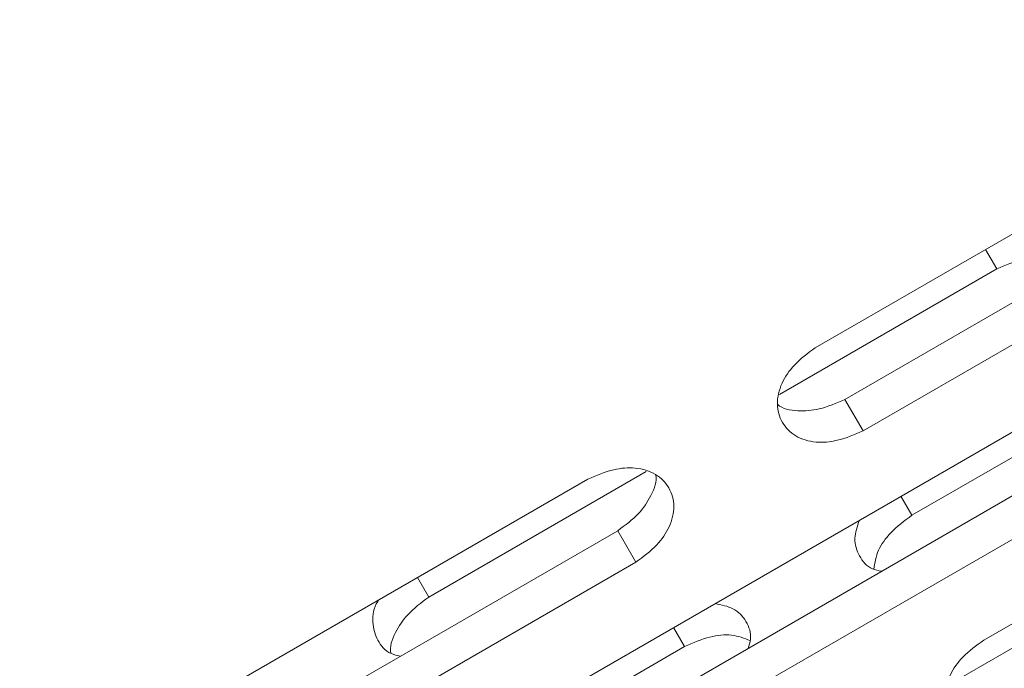
# Model space of a CAD drawing. Units: millimetres. Extents: x -2665 to 2991, y -3478 to 2882.
# Drawn here: x 177 to 214, y 409 to 433 of the extents above; entities that cross this region are included whole.
import ezdxf

# ---------------------------------------------------------------- set-up
doc = ezdxf.new("R2010")
doc.units = ezdxf.units.MM
doc.header["$LTSCALE"] = 1000
doc.layers.add('1 EQUIPMENT', color=7, linetype='Continuous', lineweight=18)

# ---------------------------------------------------------------- blocks, each defined once
blk = doc.blocks.new('MI 09-2003 BLOCK')
at = {"layer": '1 EQUIPMENT', "color": 7, "linetype": 'Continuous', "lineweight": 15}
for p, q in [((228.867, 433.373), (207.217, 420.873)), ((208.352, 418.907), (230.003, 431.407)), ((209.044, 417.708), (230.695, 430.208)), ((214.143, 423.877), (213.712, 424.623)), ((205.859, 419.095), (214.143, 423.877)), ((235.295, 422.241), (213.644, 409.741)), ((210.9, 414.493), (219.183, 419.275)), ((216.978, 418.966), (195.327, 406.466)), ((209.044, 417.708), (208.352, 418.907)), ((196.381, 404.641), (218.032, 417.141)), ((192.492, 411.377), (200.775, 416.159)), ((198.556, 415.873), (176.906, 403.373)), ((197.097, 403.401), (218.747, 415.901)), ((210.9, 414.493), (210.483, 415.216)), ((178.041, 401.407), (199.692, 413.907)), ((200.384, 412.708), (199.692, 413.907)), ((178.733, 400.208), (200.384, 412.708)), ((212.259, 408.01), (220.542, 412.792)), ((192.492, 411.377), (192.061, 412.123)), ((202.24, 409.493), (201.823, 410.216)), ((193.957, 404.711), (202.24, 409.493))]:
    blk.add_line(p, q, dxfattribs=at)
for points, knots in [([(214.143, 423.877), (214.466, 424.018), (215.066, 424.281), (215.967, 424.326), (216.545, 424.228), (216.716, 424.054), (216.718, 424.053)], [0, 0, 0, 0, 0.356406, 0.661777, 0.997098, 1, 1, 1, 1]), ([(207.217, 420.873), (206.935, 420.665), (206.413, 420.278), (205.892, 419.507), (205.712, 418.718), (205.917, 418.004), (206.433, 417.473), (207.196, 417.235), (208.121, 417.314), (208.717, 417.568), (209.044, 417.708)], [0, 0, 0, 0, 0.133927, 0.248676, 0.374679, 0.500019, 0.625296, 0.751429, 0.863869, 1, 1, 1, 1]), ([(205.781, 418.721), (205.784, 418.718), (205.956, 418.544), (206.526, 418.447), (207.425, 418.507), (208.024, 418.765), (208.352, 418.907)], [0, 0, 0, 0, 0.005479, 0.3394, 0.637928, 1, 1, 1, 1]), ([(200.384, 412.708), (200.665, 412.916), (201.188, 413.302), (201.712, 414.067), (201.895, 414.851), (201.691, 415.563), (201.175, 416.096), (200.409, 416.339), (199.48, 416.266), (198.883, 416.012), (198.556, 415.873)], [0, 0, 0, 0, 0.1339266, 0.2486758, 0.3746791, 0.5000195, 0.6252965, 0.7514285, 0.8638688, 1, 1, 1, 1]), ([(199.692, 413.907), (199.976, 414.115), (200.503, 414.502), (200.997, 415.253), (201.205, 415.8), (201.14, 416.036), (201.138, 416.04)], [0, 0, 0, 0, 0.356161, 0.660763, 0.994295, 1, 1, 1, 1]), ([(209.749, 412.359), (209.628, 412.385), (209.243, 412.469), (208.869, 412.923), (208.653, 413.575), (208.822, 414.069), (208.902, 414.303)], [0, 0, 0, 0, 0.137194, 0.434806, 0.732268, 1, 1, 1, 1]), ([(209.455, 412.441), (209.489, 412.681), (209.557, 413.152), (210.101, 413.894), (210.617, 414.281), (210.9, 414.493)], [0, 0, 0, 0, 0.320466, 0.62785, 1, 1, 1, 1]), ([(191.409, 409.124), (191.286, 409.153), (190.899, 409.244), (190.503, 409.718), (190.319, 410.405), (190.383, 410.985), (190.572, 411.252), (190.586, 411.272)], [0, 0, 0, 0, 0.129981, 0.411962, 0.6938, 0.978146, 1, 1, 1, 1]), ([(191.053, 409.234), (191.052, 409.236), (190.987, 409.471), (191.185, 410.016), (191.682, 410.771), (192.205, 411.163), (192.492, 411.377)], [0, 0, 0, 0, 0.002666, 0.338387, 0.637665, 1, 1, 1, 1]), ([(203.403, 411.128), (203.646, 411.081), (204.158, 410.981), (204.614, 410.468), (204.82, 409.916), (204.701, 409.541), (204.664, 409.423)], [0, 0, 0, 0, 0.267316, 0.564877, 0.862287, 1, 1, 1, 1]), ([(202.24, 409.493), (202.559, 409.632), (203.152, 409.891), (204.067, 409.985), (204.513, 409.809), (204.739, 409.72)], [0, 0, 0, 0, 0.36609, 0.679759, 1, 1, 1, 1]), ([(213.644, 409.741), (213.361, 409.535), (212.837, 409.152), (212.302, 408.403), (212.104, 407.648), (212.286, 406.973), (212.778, 406.483), (213.522, 406.278), (214.434, 406.379), (215.028, 406.638), (215.353, 406.78)], [0, 0, 0, 0, 0.133927, 0.248676, 0.374679, 0.500019, 0.625296, 0.751429, 0.863869, 1, 1, 1, 1])]:
    blk.add_open_spline(points, degree=3, knots=knots, dxfattribs=at)

msp = doc.modelspace()

# ---------------------------------------------------------------- block references
at = {"layer": '1 EQUIPMENT'}
msp.add_blockref('MI 09-2003 BLOCK', (0, 0), dxfattribs=at)

doc.saveas('drawing.dxf')
